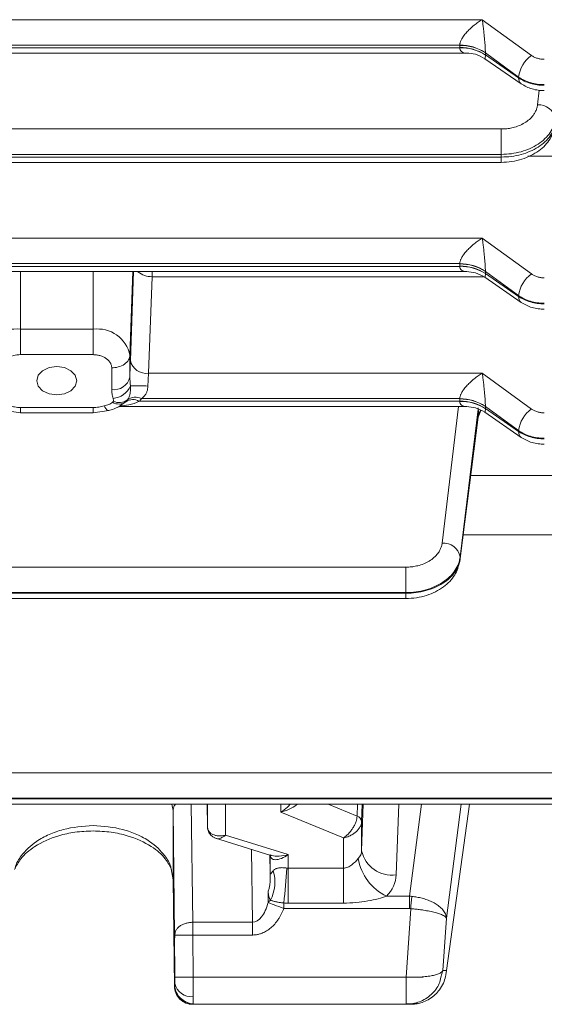
# Model space of a CAD drawing. Extents: x 0 to 1427, y 0 to 1009.
# Drawn here: x 644 to 673, y 485 to 539 of the extents above; entities that cross this region are included whole.
import ezdxf

# ---------------------------------------------------------------- set-up
doc = ezdxf.new("R2010")
doc.units = 0
doc.header["$MEASUREMENT"] = 0
doc.layers.add('GAIKEI', color=4, linetype='CONTINUOUS')

msp = doc.modelspace()

# ---------------------------------------------------------------- linework, layer by layer
at = {"layer": 'GAIKEI', "lineweight": 15}
for p, q in [((618.965, 538.995), (669.387, 538.995)), ((669.387, 538.995), (672.094, 537.031)), ((617.06, 537.159), (668.527, 537.159)), ((668.144, 537.452), (617.421, 537.452)), ((617.602, 537.6), (668.144, 537.6)), ((668.144, 537.6), (668.144, 537.583)), ((668.144, 537.583), (668.144, 537.468)), ((668.144, 537.468), (668.144, 537.452)), ((669.558, 537.169), (671.387, 535.842)), ((669.558, 537.054), (669.558, 537.169)), ((669.523, 536.851), (671.526, 535.472)), ((671.387, 535.795), (669.558, 537.054)), ((671.387, 535.795), (671.387, 535.842)), ((672.428, 534.309), (672.525, 535.113)), ((608.673, 532.985), (670.435, 532.985)), ((670.435, 532.985), (670.435, 531.589)), ((533.51, 531.589), (670.435, 531.589)), ((670.435, 531.442), (533.51, 531.442)), ((670.435, 531.442), (670.435, 531.589)), ((670.435, 531.149), (670.435, 531.442)), ((681.296, 531.484), (671.89, 531.484)), ((533.51, 531.149), (670.435, 531.149)), ((534.558, 526.974), (669.387, 526.974)), ((669.387, 526.974), (672.094, 525.01)), ((535.801, 525.579), (668.144, 525.579)), ((668.144, 525.431), (535.801, 525.431)), ((668.144, 525.579), (668.144, 525.563)), ((668.144, 525.563), (668.144, 525.447)), ((668.144, 525.447), (668.144, 525.431)), ((535.418, 525.138), (668.527, 525.138)), ((643.973, 525.138), (643.973, 521.969)), ((647.973, 525.138), (647.973, 521.969)), ((650.169, 525.138), (649.998, 520.537)), ((650.201, 525.138), (650.024, 520.257)), ((651.216, 524.861), (651.024, 519.55)), ((651.22, 525.138), (651.216, 524.861)), ((669.458, 524.861), (651.216, 524.861)), ((669.523, 524.83), (671.526, 523.451)), ((669.558, 525.148), (671.387, 523.822)), ((669.558, 525.033), (669.558, 525.148)), ((671.387, 523.774), (669.558, 525.033)), ((671.387, 523.774), (671.387, 523.822)), ((643.973, 521.969), (647.973, 521.969)), ((647.973, 520.574), (643.973, 520.574)), ((649.998, 520.537), (649.998, 519.338)), ((648.998, 519.848), (648.998, 518.65)), ((651.024, 519.55), (669.387, 519.55)), ((669.387, 519.55), (672.094, 517.585)), ((647.973, 517.67), (643.973, 517.67)), ((643.973, 517.378), (643.973, 517.67)), ((647.973, 517.378), (647.973, 517.67)), ((649.383, 517.714), (668.533, 517.714)), ((649.776, 517.98), (649.455, 517.77)), ((668.144, 518.007), (650.508, 518.007)), ((650.629, 518.154), (668.144, 518.154)), ((667.181, 510.212), (668.085, 517.714)), ((668.144, 518.154), (668.144, 518.138)), ((668.144, 518.138), (668.144, 518.023)), ((668.144, 518.007), (668.144, 518.023)), ((669.558, 517.724), (671.387, 516.397)), ((669.558, 517.609), (669.558, 517.724)), ((643.113, 517.496), (643.973, 517.378)), ((643.973, 517.378), (647.973, 517.378)), ((647.973, 517.378), (648.832, 517.496)), ((668.177, 509.462), (669.155, 517.578)), ((669.185, 517.291), (668.177, 509.358)), ((669.16, 517.133), (669.316, 517.503)), ((669.185, 517.291), (669.168, 517.163)), ((669.281, 517.519), (669.185, 517.291)), ((669.523, 517.406), (671.526, 516.027)), ((671.387, 516.35), (669.558, 517.609)), ((671.387, 516.35), (671.387, 516.397)), ((668.759, 513.937), (674.473, 513.937)), ((674.473, 510.657), (668.342, 510.657)), ((668.152, 509.201), (668.168, 509.323)), ((668.177, 509.358), (668.177, 509.462)), ((525.473, 508.888), (665.188, 508.888)), ((665.188, 507.492), (665.188, 508.888)), ((665.188, 507.492), (525.473, 507.492)), ((547.498, 507.455), (665.188, 507.455)), ((665.188, 507.492), (665.188, 507.455)), ((665.188, 507.163), (665.188, 507.455)), ((549.605, 507.163), (665.188, 507.163)), ((606.612, 497.574), (679.192, 497.574)), ((606.612, 496.178), (682.778, 496.178)), ((682.792, 496.142), (606.612, 496.142)), ((606.612, 495.849), (681.921, 495.849)), ((652.373, 495.502), (652.313, 495.849)), ((652.373, 491.696), (652.373, 495.502)), ((652.456, 488.649), (652.373, 495.502)), ((653.377, 495.849), (653.456, 489.356)), ((654.249, 495.849), (654.264, 494.614)), ((654.264, 494.614), (654.264, 495.849)), ((655.264, 495.849), (655.264, 494.145)), ((658.298, 495.41), (658.298, 495.849)), ((662.499, 495.193), (660.9, 495.849)), ((662.523, 495.849), (662.499, 495.193)), ((662.783, 495.849), (662.748, 494.888)), ((662.84, 495.849), (662.748, 493.291)), ((664.787, 495.849), (664.647, 491.96)), ((666.037, 495.849), (665.385, 490.791)), ((667.413, 486.713), (668.677, 495.849)), ((668.221, 495.849), (667.413, 489.583)), ((661.748, 493.995), (658.298, 495.41)), ((654.269, 494.563), (654.264, 494.614)), ((654.269, 494.563), (654.279, 494.525)), ((662.748, 493.291), (662.748, 494.888)), ((654.647, 493.995), (657.757, 493.039)), ((655.264, 494.145), (658.714, 493.084)), ((661.748, 492.336), (661.748, 493.995)), ((656.688, 493.368), (656.737, 489.356)), ((657.7, 493.057), (657.712, 492.07)), ((657.714, 492.061), (657.714, 493.052)), ((658.714, 492.336), (658.714, 493.084)), ((652.373, 491.696), (652.264, 492.295)), ((652.373, 491.696), (652.264, 492.295)), ((658.714, 492.336), (661.748, 492.336)), ((658.714, 492.336), (658.714, 490.414)), ((661.748, 490.414), (661.748, 492.336)), ((652.372, 491.724), (652.448, 485.834)), ((652.448, 485.84), (652.373, 491.695)), ((657.598, 491.018), (657.599, 490.448)), ((665.385, 490.791), (664.118, 490.791)), ((665.385, 490.791), (665.385, 490.109)), ((658.471, 490.109), (665.385, 490.109)), ((658.714, 490.414), (661.748, 490.414)), ((665.448, 490.106), (665.197, 486.346)), ((667.413, 489.583), (667.222, 486.713)), ((656.737, 489.356), (653.456, 489.356)), ((656.737, 489.356), (656.737, 488.655)), ((652.456, 488.649), (652.471, 486.34)), ((653.456, 488.655), (653.471, 486.346)), ((656.737, 488.655), (653.456, 488.655)), ((656.754, 488.655), (656.737, 488.655)), ((653.471, 486.346), (665.197, 486.346)), ((665.197, 486.346), (665.197, 484.846)), ((667.222, 486.713), (667.116, 486.33)), ((667.222, 486.713), (667.413, 486.713)), ((652.448, 485.84), (652.518, 485.572)), ((652.471, 485.84), (652.448, 485.84)), ((653.471, 484.846), (653.447, 484.846)), ((665.197, 484.846), (653.471, 484.846)), ((665.197, 484.871), (665.571, 484.882)), ((665.197, 484.846), (665.448, 484.846)), ((665.821, 484.918), (665.448, 484.846))]:
    msp.add_line(p, q, dxfattribs=at)
at = {"layer": 'GAIKEI', "lineweight": 0}
msp.add_line((654.947, 486.346), (666.109, 486.346), dxfattribs=at)
at = {"layer": 'GAIKEI', "lineweight": 15, "flags": 128}
for points in [[(645.973, 518.363), (645.552, 518.422), (645.195, 518.591), (644.956, 518.843), (644.873, 519.141), (644.956, 519.439), (645.195, 519.691), (645.552, 519.86), (645.973, 519.919), (646.394, 519.86), (646.75, 519.691), (646.989, 519.439), (647.073, 519.141), (646.989, 518.843), (646.75, 518.591), (646.394, 518.422), (645.973, 518.363)], [(648.832, 517.496), (648.821, 517.494), (648.809, 517.494)], [(668.152, 509.2), (668.157, 509.218), (668.177, 509.358)], [(665.511, 490.783), (665.505, 490.712), (665.497, 490.635), (665.49, 490.554), (665.482, 490.47), (665.474, 490.382), (665.465, 490.291), (665.457, 490.199), (665.448, 490.106)], [(657.599, 490.448), (657.659, 490.424), (657.737, 490.394), (657.832, 490.357), (657.941, 490.315), (658.063, 490.268), (658.194, 490.217), (658.331, 490.164), (658.471, 490.109)], [(656.754, 488.655), (656.753, 488.752), (656.752, 488.848), (656.75, 488.942), (656.749, 489.034), (656.748, 489.122), (656.747, 489.205), (656.746, 489.283), (656.745, 489.356)], [(652.471, 486.34), (652.491, 486.34), (652.549, 486.341), (652.641, 486.341), (652.766, 486.342), (652.917, 486.343), (653.089, 486.344), (653.276, 486.345), (653.471, 486.346)]]:
    msp.add_lwpolyline(points, dxfattribs=at)
at = {"layer": 'GAIKEI', "lineweight": 15}
for centre, radius, start, end in [((668.167, 535.111), 2.489, 56.0211, 90.5246), ((668.187, 535.11), 2.474, 56.3492, 91.0009), ((668.187, 534.994), 2.474, 56.3492, 91.0009), ((668.208, 534.994), 2.459, 56.6884, 91.4761), ((673.098, 535.629), 1.725, 125.6131, 172.8793), ((671.756, 535.763), 0.371, 174.9888, 231.6543), ((672.491, 533.356), 0.955, 12.2846, 93.7672), ((668.167, 523.09), 2.489, 56.0211, 90.5246), ((668.187, 523.089), 2.474, 56.3492, 91.0009), ((668.187, 522.974), 2.474, 56.3492, 91.0009), ((668.208, 522.973), 2.459, 56.6884, 91.4761), ((651.207, 526.088), 1.227, 231.1863, 270.4223), ((673.098, 523.608), 1.725, 125.6131, 172.8792), ((671.756, 523.742), 0.371, 174.9888, 231.6543), ((643.719, 520.179), 1.808, 81.9506, 168.5782), ((648.226, 520.179), 1.808, 11.4218, 98.0494), ((650.912, 520.452), 0.909, 192.3914, 277.0799), ((649.119, 519.545), 0.903, 262.3239, 346.7972), ((648.984, 519.305), 1.138, 274.392, 336.7865), ((650.228, 485.844), 33.013, 88.6806, 90.344), ((650.3, 517.506), 0.727, 63.1567, 127.0863), ((649.029, 517.896), 0.458, 197.3153, 241.3306), ((649.391, 518.517), 0.66, 238.3772, 305.7073), ((649.424, 518.665), 0.727, 243.1579, 307.0852), ((650.162, 517.444), 0.66, 58.3759, 125.7084), ((668.167, 515.665), 2.489, 56.021, 90.5247), ((668.187, 515.664), 2.474, 56.3492, 91.0009), ((668.187, 515.549), 2.474, 56.3492, 91.0009), ((668.208, 515.548), 2.459, 56.6885, 91.476), ((673.098, 516.183), 1.725, 125.6131, 172.8792), ((671.756, 516.317), 0.371, 174.9895, 231.6534), ((667.243, 509.259), 0.955, 12.285, 93.7669), ((662.391, 494.851), 0.359, 5.8421, 72.5055), ((665.319, 493.309), 2.789, 189.2169, 244.491), ((664.431, 493.671), 1.725, 192.7431, 277.2153), ((604.022, 495.893), 54.724, 354.2574, 356.2796), ((655.849, 491.573), 2.13, 331.8611, 16.9416), ((658.181, 489.961), 0.758, 126.7945, 140.0795), ((653.471, 485.846), 1, 180.353, 269.9995), ((653.348, 486.173), 0.896, 192.0175, 277.9242)]:
    msp.add_arc(centre, radius, start, end, dxfattribs=at)
for points, knots in [([(668.144, 537.6), (668.146, 537.617), (668.149, 537.653), (668.162, 537.711), (668.181, 537.772), (668.207, 537.837), (668.259, 537.944), (668.358, 538.101), (668.514, 538.294), (668.711, 538.494), (668.927, 538.684), (669.124, 538.828), (669.275, 538.928), (669.349, 538.973), (669.387, 538.995)], [0, 0, 0, 0, 0.035845, 0.072555, 0.110308, 0.149262, 0.189552, 0.300032, 0.42964, 0.553697, 0.713393, 0.859224, 0.92918, 1, 1, 1, 1]), ([(669.387, 538.995), (669.392, 538.963), (669.402, 538.893), (669.417, 538.781), (669.433, 538.658), (669.455, 538.484), (669.48, 538.266), (669.507, 537.998), (669.528, 537.749), (669.544, 537.54), (669.552, 537.385), (669.557, 537.269), (669.558, 537.206), (669.558, 537.175)], [0, 0, 0, 0, 0.063865, 0.140787, 0.213344, 0.2867, 0.442665, 0.570494, 0.7001, 0.810601, 0.876948, 0.939837, 1, 1, 1, 1]), ([(668.532, 537.161), (668.528, 537.161), (668.464, 537.149), (668.366, 537.177), (668.246, 537.228), (668.165, 537.32), (668.151, 537.409), (668.144, 537.452)], [0, 0, 0, 0, 0.019982, 0.297055, 0.549748, 0.781376, 1, 1, 1, 1]), ([(668.531, 537.159), (668.693, 537.148), (669.044, 537.123), (669.356, 536.946), (669.524, 536.85)], [0, 0, 0, 0, 0.462314, 1, 1, 1, 1]), ([(669.558, 537.049), (669.557, 537.008), (669.555, 536.923), (669.544, 536.861), (669.533, 536.84), (669.525, 536.852), (669.524, 536.854)], [0, 0, 0, 0, 0.291611, 0.600568, 0.937619, 1, 1, 1, 1]), ([(672.094, 537.031), (672.118, 537.014), (672.166, 536.982), (672.245, 536.94), (672.329, 536.903), (672.447, 536.863), (672.604, 536.826), (672.735, 536.821), (672.801, 536.818)], [0, 0, 0, 0, 0.126223, 0.250893, 0.375186, 0.500287, 0.747938, 1, 1, 1, 1]), ([(671.387, 535.842), (671.572, 535.71), (671.794, 535.604), (672.278, 535.46), (672.539, 535.423), (672.801, 535.423)], [0, 0, 0, 0, 0.5, 0.5, 1, 1, 1, 1]), ([(672.801, 535.386), (672.539, 535.386), (672.278, 535.423), (671.794, 535.562), (671.572, 535.666), (671.387, 535.795)], [0, 0, 0, 0, 0.5, 0.5, 1, 1, 1, 1]), ([(671.526, 535.472), (671.619, 535.414), (671.805, 535.3), (672.127, 535.182), (672.463, 535.107), (672.689, 535.098), (672.801, 535.093)], [0, 0, 0, 0, 0.2561, 0.50821, 0.756227, 1, 1, 1, 1]), ([(670.435, 532.985), (670.485, 532.985), (670.584, 532.987), (670.732, 532.999), (670.877, 533.019), (671.02, 533.047), (671.231, 533.1), (671.498, 533.196), (671.794, 533.36), (672.045, 533.56), (672.218, 533.765), (672.329, 533.958), (672.398, 534.131), (672.418, 534.25), (672.428, 534.309)], [0, 0, 0, 0, 0.050334, 0.100237, 0.149987, 0.199861, 0.250136, 0.374967, 0.499996, 0.624843, 0.749887, 0.833345, 0.916286, 1, 1, 1, 1]), ([(670.435, 531.589), (670.806, 531.589), (671.177, 531.639), (671.868, 531.833), (672.189, 531.976), (672.736, 532.337), (672.962, 532.554), (673.29, 533.032), (673.392, 533.294), (673.424, 533.559)], [0, 0, 0, 0, 0.25, 0.25, 0.5, 0.5, 0.75, 0.75, 1, 1, 1, 1]), ([(673.424, 533.344), (673.392, 533.087), (673.29, 532.835), (672.962, 532.373), (672.736, 532.163), (672.189, 531.815), (671.868, 531.677), (671.177, 531.49), (670.806, 531.442), (670.435, 531.442)], [0, 0, 0, 0, 0.25, 0.25, 0.5, 0.5, 0.75, 0.75, 1, 1, 1, 1]), ([(670.435, 531.149), (670.629, 531.157), (671.013, 531.175), (671.74, 531.349), (672.52, 531.738), (673.175, 532.405), (673.326, 532.932), (673.399, 533.187)], [0, 0, 0, 0, 0.137355, 0.271637, 0.529286, 0.772824, 1, 1, 1, 1]), ([(668.144, 525.579), (668.146, 525.596), (668.149, 525.632), (668.162, 525.69), (668.181, 525.751), (668.207, 525.816), (668.259, 525.923), (668.358, 526.08), (668.514, 526.273), (668.711, 526.473), (668.927, 526.663), (669.124, 526.807), (669.275, 526.907), (669.349, 526.952), (669.387, 526.974)], [0, 0, 0, 0, 0.035845, 0.072555, 0.110308, 0.149262, 0.189552, 0.300032, 0.42964, 0.553697, 0.713393, 0.859224, 0.92918, 1, 1, 1, 1]), ([(669.387, 526.974), (669.392, 526.943), (669.402, 526.873), (669.417, 526.76), (669.433, 526.637), (669.455, 526.463), (669.48, 526.245), (669.507, 525.977), (669.528, 525.728), (669.544, 525.519), (669.552, 525.364), (669.557, 525.248), (669.558, 525.185), (669.558, 525.154)], [0, 0, 0, 0, 0.063865, 0.140787, 0.213344, 0.2867, 0.442665, 0.570494, 0.7001, 0.810601, 0.876948, 0.939837, 1, 1, 1, 1]), ([(668.532, 525.141), (668.528, 525.14), (668.464, 525.128), (668.366, 525.156), (668.246, 525.207), (668.165, 525.299), (668.151, 525.388), (668.144, 525.431)], [0, 0, 0, 0, 0.019982, 0.297055, 0.549748, 0.781376, 1, 1, 1, 1]), ([(668.531, 525.138), (668.693, 525.127), (669.044, 525.102), (669.356, 524.925), (669.524, 524.829)], [0, 0, 0, 0, 0.462314, 1, 1, 1, 1]), ([(669.558, 525.028), (669.557, 524.987), (669.555, 524.902), (669.544, 524.84), (669.533, 524.819), (669.525, 524.831), (669.524, 524.833)], [0, 0, 0, 0, 0.291611, 0.600568, 0.937619, 1, 1, 1, 1]), ([(672.094, 525.01), (672.118, 524.994), (672.166, 524.961), (672.245, 524.919), (672.329, 524.882), (672.447, 524.842), (672.604, 524.805), (672.735, 524.8), (672.801, 524.797)], [0, 0, 0, 0, 0.126223, 0.250893, 0.375186, 0.500287, 0.747938, 1, 1, 1, 1]), ([(671.387, 523.822), (671.572, 523.689), (671.794, 523.583), (672.278, 523.439), (672.539, 523.402), (672.801, 523.402)], [0, 0, 0, 0, 0.5, 0.5, 1, 1, 1, 1]), ([(672.801, 523.365), (672.539, 523.365), (672.278, 523.402), (671.794, 523.542), (671.572, 523.645), (671.387, 523.774)], [0, 0, 0, 0, 0.5, 0.5, 1, 1, 1, 1]), ([(671.526, 523.451), (671.619, 523.393), (671.805, 523.279), (672.127, 523.162), (672.463, 523.086), (672.689, 523.077), (672.801, 523.073)], [0, 0, 0, 0, 0.2561, 0.50821, 0.756227, 1, 1, 1, 1]), ([(643.973, 520.574), (643.973, 520.656), (643.973, 520.759), (643.973, 520.997), (643.973, 521.132), (643.973, 521.403), (643.973, 521.539), (643.973, 521.779), (643.973, 521.885), (643.973, 521.969)], [0, 0, 0, 0, 0.25, 0.25, 0.5, 0.5, 0.75, 0.75, 1, 1, 1, 1]), ([(647.973, 520.574), (647.973, 520.656), (647.973, 520.759), (647.973, 520.997), (647.973, 521.132), (647.973, 521.403), (647.973, 521.539), (647.973, 521.779), (647.973, 521.885), (647.973, 521.969)], [0, 0, 0, 0, 0.25, 0.25, 0.5, 0.5, 0.75, 0.75, 1, 1, 1, 1]), ([(642.947, 519.848), (642.947, 519.934), (642.969, 520.026), (643.069, 520.204), (643.147, 520.29), (643.347, 520.432), (643.469, 520.487), (643.721, 520.558), (643.852, 520.574), (643.973, 520.574)], [0, 0, 0, 0, 0.25, 0.25, 0.5, 0.5, 0.75, 0.75, 1, 1, 1, 1]), ([(648.998, 519.848), (648.998, 519.871), (648.996, 519.917), (648.982, 519.984), (648.959, 520.051), (648.916, 520.14), (648.836, 520.249), (648.703, 520.364), (648.54, 520.459), (648.358, 520.525), (648.166, 520.566), (648.037, 520.571), (647.973, 520.574)], [0, 0, 0, 0, 0.060377, 0.12018, 0.179944, 0.240204, 0.369997, 0.50013, 0.629923, 0.760056, 0.879783, 1, 1, 1, 1]), ([(648.998, 519.848), (649.115, 519.848), (649.24, 519.863), (649.483, 519.93), (649.599, 519.982), (649.793, 520.116), (649.87, 520.197), (649.971, 520.366), (649.995, 520.455), (649.998, 520.537)], [0, 0, 0, 0, 0.25, 0.25, 0.5, 0.5, 0.75, 0.75, 1, 1, 1, 1]), ([(651.024, 519.55), (651.022, 519.525), (651.019, 519.477), (651.014, 519.399), (651.01, 519.321), (651.006, 519.245), (651.002, 519.173), (650.999, 519.106), (650.997, 519.046), (650.994, 518.993), (650.992, 518.948), (650.99, 518.911), (650.989, 518.882), (650.988, 518.862), (650.988, 518.852), (650.988, 518.848)], [0, 0, 0, 0, 0.128771, 0.25202, 0.368449, 0.476942, 0.576579, 0.66664, 0.746588, 0.816042, 0.874753, 0.922567, 0.959402, 0.985217, 1, 1, 1, 1]), ([(668.144, 518.154), (668.146, 518.172), (668.149, 518.207), (668.162, 518.265), (668.181, 518.327), (668.207, 518.392), (668.259, 518.498), (668.358, 518.655), (668.514, 518.848), (668.711, 519.049), (668.927, 519.238), (669.124, 519.383), (669.275, 519.483), (669.349, 519.527), (669.387, 519.55)], [0, 0, 0, 0, 0.035845, 0.072555, 0.110308, 0.149262, 0.189552, 0.300032, 0.42964, 0.553697, 0.713393, 0.859224, 0.929179, 1, 1, 1, 1]), ([(669.387, 519.55), (669.392, 519.518), (669.402, 519.448), (669.417, 519.335), (669.433, 519.212), (669.455, 519.039), (669.48, 518.82), (669.507, 518.552), (669.528, 518.303), (669.544, 518.095), (669.552, 517.939), (669.557, 517.824), (669.558, 517.76), (669.558, 517.729)], [0, 0, 0, 0, 0.063865, 0.140787, 0.213344, 0.2867, 0.442665, 0.570494, 0.7001, 0.810601, 0.876948, 0.939837, 1, 1, 1, 1]), ([(650.029, 518.856), (650.032, 518.811), (650.036, 518.719), (650.031, 518.576), (650.009, 518.419), (649.96, 518.242), (649.897, 518.141), (649.862, 518.085)], [0, 0, 0, 0, 0.157392, 0.325308, 0.499462, 0.726518, 1, 1, 1, 1]), ([(650.988, 518.848), (650.986, 518.817), (650.983, 518.757), (650.969, 518.669), (650.95, 518.585), (650.924, 518.508), (650.875, 518.402), (650.784, 518.272), (650.682, 518.195), (650.629, 518.154)], [0, 0, 0, 0, 0.105761, 0.208426, 0.308276, 0.405748, 0.501421, 0.737255, 1, 1, 1, 1]), ([(649.071, 518.171), (649.05, 518.254), (649.01, 518.413), (649.002, 518.574), (648.998, 518.65)], [0, 0, 0, 0, 0.527329, 1, 1, 1, 1]), ([(643.353, 517.759), (643.41, 517.746), (643.51, 517.722), (643.664, 517.693), (643.814, 517.674), (643.92, 517.672), (643.973, 517.67)], [0, 0, 0, 0, 0.282081, 0.500207, 0.751536, 1, 1, 1, 1]), ([(648.592, 517.759), (648.492, 517.735), (648.391, 517.711), (648.185, 517.679), (648.079, 517.67), (647.973, 517.67)], [0, 0, 0, 0, 0.5, 0.5, 1, 1, 1, 1]), ([(649.044, 517.954), (649.02, 517.927), (648.985, 517.906), (648.914, 517.868), (648.876, 517.851), (648.759, 517.805), (648.677, 517.78), (648.592, 517.759)], [0, 0, 0, 0, 0.25, 0.25, 0.5, 0.5, 1, 1, 1, 1]), ([(648.809, 517.494), (648.914, 517.52), (649.075, 517.56), (649.301, 517.665), (649.415, 517.73), (649.475, 517.764)], [0, 0, 0, 0, 0.473842, 0.722811, 1, 1, 1, 1]), ([(649.044, 517.954), (649.053, 517.965), (649.071, 517.985), (649.087, 518.006), (649.095, 518.017)], [0, 0, 0, 0, 0.5, 1, 1, 1, 1]), ([(649.071, 518.171), (649.078, 518.145), (649.085, 518.12), (649.094, 518.081), (649.096, 518.068), (649.1, 518.042), (649.104, 518.029), (649.095, 518.017)], [0, 0, 0, 0, 0.5, 0.5, 0.75, 0.75, 1, 1, 1, 1]), ([(650.508, 518.007), (650.321, 517.929), (649.995, 517.794), (649.622, 517.769), (649.463, 517.758)], [0, 0, 0, 0, 0.573256, 1, 1, 1, 1]), ([(650.629, 518.154), (650.61, 518.129), (650.571, 518.079), (650.529, 518.031), (650.508, 518.007)], [0, 0, 0, 0, 0.5, 1, 1, 1, 1]), ([(668.532, 517.716), (668.528, 517.715), (668.464, 517.704), (668.366, 517.731), (668.246, 517.783), (668.165, 517.874), (668.151, 517.963), (668.144, 518.007)], [0, 0, 0, 0, 0.019982, 0.297056, 0.549748, 0.781376, 1, 1, 1, 1]), ([(668.531, 517.714), (668.693, 517.702), (669.044, 517.678), (669.356, 517.5), (669.524, 517.405)], [0, 0, 0, 0, 0.462314, 1, 1, 1, 1]), ([(669.558, 517.603), (669.557, 517.562), (669.555, 517.477), (669.544, 517.416), (669.533, 517.395), (669.525, 517.406), (669.524, 517.408)], [0, 0, 0, 0, 0.291611, 0.600567, 0.937619, 1, 1, 1, 1]), ([(672.094, 517.585), (672.118, 517.569), (672.166, 517.536), (672.245, 517.494), (672.329, 517.457), (672.447, 517.417), (672.604, 517.381), (672.735, 517.375), (672.801, 517.373)], [0, 0, 0, 0, 0.126223, 0.250893, 0.375186, 0.500287, 0.747938, 1, 1, 1, 1]), ([(671.387, 516.397), (671.572, 516.264), (671.794, 516.158), (672.278, 516.015), (672.539, 515.977), (672.801, 515.977)], [0, 0, 0, 0, 0.5, 0.5, 1, 1, 1, 1]), ([(672.801, 515.941), (672.539, 515.941), (672.278, 515.977), (671.794, 516.117), (671.572, 516.22), (671.387, 516.35)], [0, 0, 0, 0, 0.5, 0.5, 1, 1, 1, 1]), ([(671.526, 516.027), (671.619, 515.969), (671.805, 515.854), (672.127, 515.737), (672.463, 515.662), (672.689, 515.652), (672.801, 515.648)], [0, 0, 0, 0, 0.2561, 0.50821, 0.756227, 1, 1, 1, 1]), ([(665.188, 508.888), (665.238, 508.888), (665.337, 508.89), (665.485, 508.902), (665.63, 508.922), (665.773, 508.95), (665.983, 509.002), (666.251, 509.099), (666.547, 509.263), (666.798, 509.463), (666.971, 509.668), (667.082, 509.861), (667.15, 510.034), (667.171, 510.153), (667.181, 510.212)], [0, 0, 0, 0, 0.050334, 0.100237, 0.149987, 0.199861, 0.250136, 0.374967, 0.499996, 0.624843, 0.749887, 0.833345, 0.916286, 1, 1, 1, 1]), ([(665.188, 507.492), (665.559, 507.492), (665.93, 507.542), (666.621, 507.736), (666.942, 507.879), (667.488, 508.239), (667.715, 508.456), (668.043, 508.935), (668.144, 509.196), (668.177, 509.462)], [0, 0, 0, 0, 0.25, 0.25, 0.5, 0.5, 0.75, 0.75, 1, 1, 1, 1]), ([(668.177, 509.358), (668.144, 509.101), (668.043, 508.849), (667.715, 508.387), (667.488, 508.177), (666.942, 507.829), (666.621, 507.691), (665.93, 507.504), (665.559, 507.455), (665.188, 507.455)], [0, 0, 0, 0, 0.25, 0.25, 0.5, 0.5, 0.75, 0.75, 1, 1, 1, 1]), ([(665.188, 507.163), (665.382, 507.171), (665.766, 507.188), (666.493, 507.363), (667.273, 507.752), (667.928, 508.418), (668.079, 508.946), (668.152, 509.201)], [0, 0, 0, 0, 0.137355, 0.271637, 0.529286, 0.772824, 1, 1, 1, 1]), ([(652.507, 495.849), (652.484, 495.82), (652.399, 495.715), (652.384, 495.592), (652.373, 495.502)], [0, 0, 0, 0, 0.271267, 1, 1, 1, 1]), ([(658.298, 495.41), (658.428, 495.494), (658.613, 495.614), (658.773, 495.795), (658.821, 495.849)], [0, 0, 0, 0, 0.699938, 1, 1, 1, 1]), ([(659.198, 495.849), (659.189, 495.84), (659.069, 495.73), (658.763, 495.555), (658.456, 495.459), (658.298, 495.41)], [0, 0, 0, 0, 0.03924, 0.505064, 1, 1, 1, 1]), ([(661.748, 493.995), (661.761, 494.004), (661.805, 494.034), (661.897, 494.106), (662.027, 494.229), (662.161, 494.386), (662.28, 494.557), (662.374, 494.727), (662.444, 494.897), (662.488, 495.055), (662.495, 495.148), (662.499, 495.193)], [0, 0, 0, 0, 0.033571, 0.113626, 0.244704, 0.388188, 0.506348, 0.639834, 0.764049, 0.883399, 1, 1, 1, 1]), ([(643.654, 492.264), (643.752, 492.461), (643.966, 492.892), (644.757, 493.59), (645.848, 494.083), (646.987, 494.339), (647.637, 494.367), (647.973, 494.381)], [0, 0, 0, 0, 0.194112, 0.423364, 0.690746, 0.840215, 1, 1, 1, 1]), ([(647.973, 494.674), (647.412, 494.633), (646.557, 494.571), (645.536, 494.197), (644.693, 493.739), (644.07, 493.123), (643.726, 492.584), (643.687, 492.335), (643.681, 492.295)], [0, 0, 0, 0, 0.278482, 0.424277, 0.574027, 0.815147, 0.970515, 1, 1, 1, 1]), ([(652.264, 492.295), (652.258, 492.335), (652.219, 492.584), (651.875, 493.123), (651.252, 493.739), (650.41, 494.197), (649.388, 494.571), (648.534, 494.633), (647.973, 494.674)], [0, 0, 0, 0, 0.02949, 0.18486, 0.425973, 0.575725, 0.721521, 1, 1, 1, 1]), ([(647.973, 494.381), (648.308, 494.367), (648.958, 494.339), (650.097, 494.083), (651.188, 493.59), (651.979, 492.892), (652.193, 492.461), (652.292, 492.264)], [0, 0, 0, 0, 0.159785, 0.309254, 0.576636, 0.805888, 1, 1, 1, 1]), ([(654.264, 494.614), (654.265, 494.592), (654.267, 494.549), (654.282, 494.487), (654.304, 494.427), (654.347, 494.351), (654.425, 494.264), (654.55, 494.185), (654.709, 494.129), (654.889, 494.104), (655.065, 494.109), (655.189, 494.128), (655.247, 494.141), (655.264, 494.145)], [0, 0, 0, 0, 0.057552, 0.116004, 0.175135, 0.234707, 0.358591, 0.491967, 0.61032, 0.75434, 0.885801, 0.966171, 1, 1, 1, 1]), ([(654.295, 494.462), (654.303, 494.421), (654.326, 494.305), (654.435, 494.153), (654.589, 494.024), (654.701, 493.982), (654.755, 493.962)], [0, 0, 0, 0, 0.161471, 0.461479, 0.74335, 1, 1, 1, 1]), ([(662.748, 494.888), (662.747, 494.866), (662.743, 494.822), (662.728, 494.754), (662.704, 494.685), (662.66, 494.592), (662.581, 494.472), (662.456, 494.341), (662.298, 494.218), (662.099, 494.104), (661.906, 494.031), (661.782, 494.003), (661.748, 493.995)], [0, 0, 0, 0, 0.057898, 0.116721, 0.176244, 0.236224, 0.360413, 0.493925, 0.612061, 0.755571, 0.932517, 1, 1, 1, 1]), ([(655.264, 494.145), (655.175, 494.086), (654.998, 493.969), (654.815, 493.924), (654.759, 493.967), (654.753, 493.971)], [0, 0, 0, 0, 0.475036, 0.943305, 1, 1, 1, 1]), ([(657.714, 493.09), (657.715, 492.998), (657.742, 492.925), (657.843, 492.826), (657.917, 492.8), (658.102, 492.799), (658.213, 492.824), (658.454, 492.921), (658.584, 492.994), (658.714, 493.084)], [0, 0, 0, 0, 0.25, 0.25, 0.5, 0.5, 0.75, 0.75, 1, 1, 1, 1]), ([(657.758, 493.043), (657.771, 493.038), (657.901, 492.987), (658.227, 492.977), (658.548, 493.048), (658.714, 493.084)], [0, 0, 0, 0, 0.052061, 0.508956, 1, 1, 1, 1]), ([(662.565, 492.862), (662.472, 492.759), (662.349, 492.623), (662.139, 492.464), (662.063, 492.417), (661.909, 492.354), (661.83, 492.336), (661.748, 492.336)], [0, 0, 0, 0, 0.5, 0.5, 0.75, 0.75, 1, 1, 1, 1]), ([(657.886, 492.193), (657.901, 492.209), (657.931, 492.241), (657.987, 492.279), (658.049, 492.309), (658.118, 492.332), (658.193, 492.348), (658.274, 492.358), (658.359, 492.362), (658.448, 492.36), (658.539, 492.354), (658.6, 492.346), (658.63, 492.342)], [0, 0, 0, 0, 0.134092, 0.258534, 0.373876, 0.48077, 0.579989, 0.672457, 0.759279, 0.841768, 0.921444, 1, 1, 1, 1]), ([(657.716, 491.764), (657.716, 491.73), (657.716, 491.656), (657.709, 491.532), (657.691, 491.382), (657.658, 491.206), (657.619, 491.083), (657.598, 491.018)], [0, 0, 0, 0, 0.1331, 0.295975, 0.493065, 0.727371, 1, 1, 1, 1]), ([(657.712, 492.07), (657.712, 492.063), (657.712, 492.053), (657.711, 492.024), (657.71, 492.005), (657.711, 491.921), (657.715, 491.841), (657.716, 491.764)], [0, 0, 0, 0, 0.25, 0.25, 0.5, 0.5, 1, 1, 1, 1]), ([(657.714, 492.061), (657.714, 492.058), (657.714, 492.051), (657.713, 492.052), (657.713, 492.056), (657.712, 492.065), (657.712, 492.07)], [0, 0, 0, 0, 0.216996, 0.499521, 0.657373, 1, 1, 1, 1]), ([(657.714, 492.061), (657.714, 492.054), (657.715, 492.039), (657.717, 492.024), (657.72, 492.013), (657.724, 492.006), (657.729, 492.004), (657.738, 492.007), (657.753, 492.022), (657.777, 492.053), (657.817, 492.111), (657.86, 492.162), (657.886, 492.193)], [0, 0, 0, 0, 0.032668, 0.067604, 0.10604, 0.148907, 0.196877, 0.25043, 0.359578, 0.500345, 0.687911, 1, 1, 1, 1]), ([(661.748, 490.414), (661.984, 490.414), (662.213, 490.424), (662.662, 490.464), (662.881, 490.493), (663.287, 490.563), (663.48, 490.605), (663.827, 490.695), (663.982, 490.743), (664.118, 490.791)], [0, 0, 0, 0, 0.25, 0.25, 0.5, 0.5, 0.75, 0.75, 1, 1, 1, 1]), ([(665.385, 490.791), (665.406, 490.79), (665.448, 490.789), (665.49, 490.785), (665.511, 490.783)], [0, 0, 0, 0, 0.500275, 1, 1, 1, 1]), ([(665.511, 490.783), (665.558, 490.777), (665.653, 490.767), (665.795, 490.743), (665.937, 490.715), (666.078, 490.681), (666.217, 490.641), (666.353, 490.595), (666.485, 490.543), (666.612, 490.486), (666.734, 490.423), (666.896, 490.327), (667.088, 490.185), (667.239, 490.023), (667.334, 489.875), (667.395, 489.738), (667.407, 489.638), (667.413, 489.583)], [0, 0, 0, 0, 0.046865, 0.094342, 0.142441, 0.191172, 0.240542, 0.290561, 0.341237, 0.392576, 0.444588, 0.497278, 0.616214, 0.747967, 0.813439, 0.897454, 1, 1, 1, 1]), ([(657.599, 490.448), (657.516, 490.119), (657.392, 489.842), (657.094, 489.461), (656.92, 489.358), (656.745, 489.356)], [0, 0, 0, 0, 0.5, 0.5, 1, 1, 1, 1]), ([(658.471, 490.109), (658.449, 490.056), (658.406, 489.95), (658.331, 489.797), (658.25, 489.651), (658.134, 489.469), (657.975, 489.261), (657.76, 489.049), (657.526, 488.879), (657.304, 488.767), (657.103, 488.7), (656.929, 488.664), (656.812, 488.658), (656.754, 488.655)], [0, 0, 0, 0, 0.07265, 0.143829, 0.213758, 0.282671, 0.41534, 0.541417, 0.661526, 0.777566, 0.852871, 0.926644, 1, 1, 1, 1]), ([(658.471, 490.418), (658.441, 490.421), (658.382, 490.426), (658.293, 490.438), (658.205, 490.452), (658.118, 490.467), (658.03, 490.486), (657.943, 490.507), (657.862, 490.529), (657.788, 490.55), (657.748, 490.562), (657.727, 490.568)], [0, 0, 0, 0, 0.095383, 0.192439, 0.291859, 0.394228, 0.500005, 0.620403, 0.749766, 0.864746, 1, 1, 1, 1]), ([(658.714, 490.414), (658.673, 490.414), (658.592, 490.414), (658.511, 490.417), (658.471, 490.418)], [0, 0, 0, 0, 0.500106, 1, 1, 1, 1]), ([(667.413, 489.583), (667.411, 489.589), (667.404, 489.612), (667.364, 489.662), (667.254, 489.736), (667.059, 489.817), (666.8, 489.896), (666.502, 489.965), (666.197, 490.019), (665.923, 490.058), (665.687, 490.086), (665.527, 490.1), (665.448, 490.106)], [0, 0, 0, 0, 0.03295, 0.112413, 0.24287, 0.385272, 0.502881, 0.636479, 0.76108, 0.841938, 0.921765, 1, 1, 1, 1]), ([(653.088, 489.305), (653.058, 489.295), (652.996, 489.276), (652.908, 489.239), (652.825, 489.196), (652.748, 489.147), (652.679, 489.093), (652.618, 489.035), (652.567, 488.973), (652.525, 488.908), (652.494, 488.843), (652.472, 488.777), (652.459, 488.713), (652.457, 488.67), (652.456, 488.649)], [0, 0, 0, 0, 0.083965, 0.169256, 0.255454, 0.342112, 0.428771, 0.514969, 0.60026, 0.684225, 0.766486, 0.846712, 0.924624, 1, 1, 1, 1]), ([(653.456, 489.356), (653.426, 489.355), (653.365, 489.354), (653.273, 489.344), (653.18, 489.328), (653.119, 489.313), (653.088, 489.305)], [0, 0, 0, 0, 0.238702, 0.485435, 0.739494, 1, 1, 1, 1]), ([(653.456, 489.356), (653.456, 489.266), (653.456, 489.155), (653.456, 488.912), (653.456, 488.781), (653.456, 488.655)], [0, 0, 0, 0, 0.5, 0.5, 1, 1, 1, 1]), ([(653.456, 488.655), (653.339, 488.654), (653.212, 488.653), (652.967, 488.652), (652.849, 488.651), (652.654, 488.65), (652.578, 488.65), (652.479, 488.649), (652.457, 488.649), (652.456, 488.649)], [0, 0, 0, 0, 0.25, 0.25, 0.5, 0.5, 0.75, 0.75, 1, 1, 1, 1]), ([(652.525, 488.909), (652.505, 488.842), (652.466, 488.711), (652.473, 488.575), (652.477, 488.508)], [0, 0, 0, 0, 0.512803, 1, 1, 1, 1]), ([(652.472, 485.987), (652.472, 486.003), (652.472, 486.035), (652.472, 486.09), (652.472, 486.158), (652.471, 486.242), (652.471, 486.307), (652.471, 486.34)], [0, 0, 0, 0, 0.167121, 0.332916, 0.500187, 0.748744, 1, 1, 1, 1]), ([(653.471, 486.346), (653.471, 486.306), (653.471, 486.226), (653.471, 486.107), (653.471, 485.991), (653.472, 485.88), (653.472, 485.745), (653.472, 485.593), (653.472, 485.428), (653.472, 485.333), (653.472, 485.286)], [0, 0, 0, 0, 0.102961, 0.204453, 0.304476, 0.40303, 0.500115, 0.668956, 0.835585, 1, 1, 1, 1]), ([(665.197, 486.346), (665.245, 486.344), (665.34, 486.34), (665.483, 486.337), (665.626, 486.336), (665.768, 486.338), (665.981, 486.345), (666.263, 486.366), (666.568, 486.408), (666.836, 486.469), (667.042, 486.543), (667.161, 486.62), (667.208, 486.677), (667.219, 486.705), (667.222, 486.713)], [0, 0, 0, 0, 0.046447, 0.093553, 0.141211, 0.189306, 0.237716, 0.361897, 0.495359, 0.613087, 0.755933, 0.886992, 0.966878, 1, 1, 1, 1]), ([(667.116, 486.33), (667.09, 486.214), (667.011, 485.855), (666.597, 485.36), (665.956, 484.929), (665.449, 484.874), (665.197, 484.846)], [0, 0, 0, 0, 0.137526, 0.428013, 0.715273, 1, 1, 1, 1]), ([(665.448, 484.846), (665.495, 484.847), (665.59, 484.849), (665.733, 484.865), (665.875, 484.891), (666.016, 484.927), (666.226, 484.999), (666.502, 485.136), (666.8, 485.366), (667.059, 485.661), (667.254, 485.998), (667.364, 486.332), (667.404, 486.57), (667.411, 486.681), (667.413, 486.713)], [0, 0, 0, 0, 0.04673, 0.094112, 0.142031, 0.190367, 0.238993, 0.363568, 0.497167, 0.614752, 0.757153, 0.887619, 0.967073, 1, 1, 1, 1]), ([(652.448, 485.84), (652.448, 485.723), (652.47, 485.596), (652.569, 485.351), (652.645, 485.234), (652.84, 485.04), (652.958, 484.964), (653.203, 484.868), (653.33, 484.846), (653.447, 484.846)], [0, 0, 0, 0, 0.25, 0.25, 0.5, 0.5, 0.75, 0.75, 1, 1, 1, 1]), ([(652.471, 485.84), (652.471, 485.841), (652.471, 485.843), (652.471, 485.856), (652.472, 485.881), (652.472, 485.921), (652.472, 485.965), (652.472, 485.987)], [0, 0, 0, 0, 0.167124, 0.332921, 0.500192, 0.748747, 1, 1, 1, 1]), ([(652.517, 485.584), (652.565, 485.486), (652.66, 485.29), (652.911, 485.067), (653.191, 484.917), (653.365, 484.881), (653.447, 484.865)], [0, 0, 0, 0, 0.264671, 0.528697, 0.777377, 1, 1, 1, 1]), ([(653.472, 485.286), (653.472, 485.259), (653.472, 485.205), (653.472, 485.133), (653.472, 485.067), (653.472, 485.009), (653.472, 484.949), (653.471, 484.895), (653.471, 484.854), (653.471, 484.849), (653.471, 484.846)], [0, 0, 0, 0, 0.098414, 0.197633, 0.297656, 0.398483, 0.500114, 0.662647, 0.829276, 1, 1, 1, 1])]:
    msp.add_open_spline(points, degree=3, knots=knots, dxfattribs=at)
for points in [[(669.558, 537.169), (669.558, 537.171), (669.558, 537.173), (669.558, 537.175)], [(669.558, 537.049), (669.558, 537.051), (669.558, 537.052), (669.558, 537.054)], [(669.558, 525.148), (669.558, 525.15), (669.558, 525.152), (669.558, 525.154)], [(669.558, 525.028), (669.558, 525.03), (669.558, 525.031), (669.558, 525.033)], [(650.024, 520.257), (650.015, 520.001), (650.006, 519.681), (649.998, 519.338)], [(650.029, 518.856), (650.01, 519.044), (649.997, 519.199), (649.998, 519.338)], [(649.862, 518.085), (649.835, 518.05), (649.807, 518.015), (649.776, 517.98)], [(669.558, 517.724), (669.558, 517.726), (669.558, 517.727), (669.558, 517.729)], [(669.164, 517.647), (669.171, 517.527), (669.178, 517.409), (669.185, 517.291)], [(669.558, 517.603), (669.558, 517.605), (669.558, 517.607), (669.558, 517.609)], [(662.748, 493.291), (662.743, 493.138), (662.679, 492.987), (662.565, 492.862)], [(658.714, 492.336), (658.686, 492.336), (658.658, 492.338), (658.63, 492.342)], [(664.118, 490.791), (664.446, 491.132), (664.633, 491.543), (664.647, 491.96)], [(657.598, 491.018), (657.627, 490.842), (657.67, 490.699), (657.727, 490.568)], [(658.471, 490.418), (658.471, 490.317), (658.471, 490.212), (658.471, 490.109)], [(665.385, 490.109), (665.406, 490.109), (665.427, 490.108), (665.448, 490.106)], [(656.745, 489.356), (656.742, 489.356), (656.74, 489.356), (656.737, 489.356)]]:
    msp.add_open_spline(points, degree=3, dxfattribs=at)

doc.saveas('drawing.dxf')
